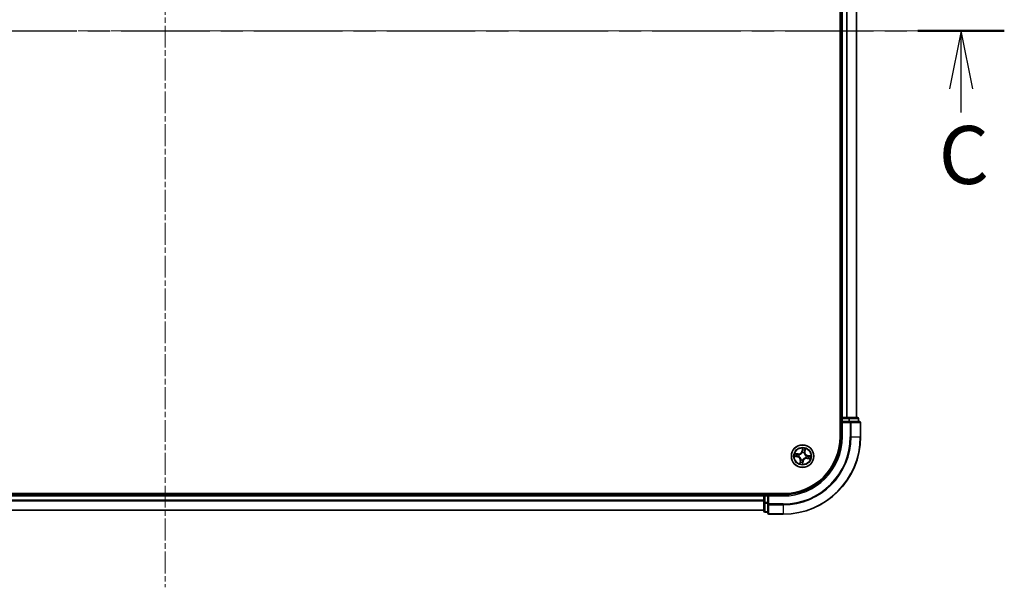
# Model space of a CAD drawing. Units: millimetres. Extents: x 0 to 8466, y 0 to 1686.
# Drawn here: x 1876 to 2131, y 1243 to 1390 of the extents above; entities that cross this region are included whole.
import ezdxf

# ---------------------------------------------------------------- set-up
doc = ezdxf.new("R2010")
doc.units = ezdxf.units.MM
doc.linetypes.add('CHAIN', pattern=[0.3543, 0.2362, -0.0295, 0.0591, -0.0295])
for name, color, linetype, lineweight in [('Centerline (ISO)', 131, 'Continuous', 18), ('Section Line (ISO)', 7, 'CHAIN', 25), ('Visible (ISO)', 7, 'Continuous', 35), ('Visible Narrow (ISO)', 7, 'Continuous', 25)]:
    doc.layers.add(name, color=color, linetype=linetype, lineweight=lineweight)
doc.styles.add('Note Text (TK)', font='MS PGothic.ttf')

# ---------------------------------------------------------------- blocks, each defined once
blk = doc.blocks.new('2dTransSection82')
at = {"layer": 'Section Line (ISO)', "linetype": 'CHAIN', "ltscale": 16.171883}
blk.add_line((132.587, 239.222), (205.073, 239.222), dxfattribs=at)
at = {"layer": 'Section Line (ISO)', "linetype": 'Continuous', "lineweight": 50}
blk.add_line((201.343, 239.222), (205.073, 239.222), dxfattribs=at)
at = {"layer": 'Section Line (ISO)', "linetype": 'Continuous'}
for p, q in [((203.208, 239.222), (202.708, 236.722)), ((203.208, 236.722), (203.208, 239.222)), ((203.708, 236.722), (203.208, 239.222)), ((203.208, 235.709), (203.208, 236.722))]:
    blk.add_line(p, q, dxfattribs=at)
at = {"layer": 'Section Line (ISO)', "insert": (202.24, 231.843), "char_height": 2.5, "attachment_point": 7, "style": 'Note Text (TK)'}
blk.add_mtext('C', dxfattribs=at)

msp = doc.modelspace()

# ---------------------------------------------------------------- linework, layer by layer
at = {"layer": 'Centerline (ISO)', "linetype": 'CHAIN', "ltscale": 23.990969}
for p, q in [((1913.7059, 1533.1838), (1913.7059, 1243.4111)), ((2117.8418, 1387.3294), (1707.3645, 1387.3294))]:
    msp.add_line(p, q, dxfattribs=at)
at = {"layer": 'Visible (ISO)'}
for p, q in [((2088.4059, 1492.3294), (2088.4059, 1282.3294)), ((2088.7059, 1487.3294), (2088.7059, 1287.3294)), ((2092.7059, 1287.3294), (2092.7059, 1487.3294)), ((2088.7059, 1287.3294), (2088.4059, 1287.3294)), ((2089.0059, 1287.3294), (2088.7059, 1287.3294)), ((2088.7059, 1287.0294), (2088.7059, 1286.3294)), ((2088.7059, 1286.3294), (2088.7059, 1282.3294)), ((2088.7059, 1286.3294), (2089.0059, 1286.0294)), ((2089.0059, 1286.3294), (2088.7059, 1286.3294)), ((2090.0653, 1287.3294), (2089.0059, 1287.3294)), ((2089.0059, 1286.3294), (2090.6645, 1286.3294)), ((2090.289, 1287.3294), (2090.0653, 1287.3294)), ((2090.6645, 1287.3294), (2090.289, 1287.3294)), ((2092.9059, 1287.3294), (2090.6645, 1287.3294)), ((2091.0653, 1286.3294), (2090.6645, 1286.3294)), ((2093.4059, 1286.3294), (2091.0653, 1286.3294)), ((2093.2059, 1286.3294), (2093.2059, 1287.0294)), ((2093.7059, 1282.3294), (2093.7059, 1286.0294)), ((2073.7059, 1267.6294), (1753.7059, 1267.6294)), ((2068.7059, 1267.3294), (1758.7059, 1267.3294)), ((2068.7059, 1267.6294), (2068.7059, 1267.3294)), ((2068.7059, 1267.3294), (2068.7059, 1267.0294)), ((2068.7059, 1267.0294), (2068.7059, 1265.3708)), ((2069.7059, 1267.3294), (2069.0059, 1267.3294)), ((2070.0059, 1267.0294), (2069.7059, 1267.3294)), ((2073.7059, 1267.3294), (2069.7059, 1267.3294)), ((2069.7059, 1267.3294), (2069.7059, 1267.0294)), ((2069.7059, 1265.3708), (2069.7059, 1267.0294)), ((2068.7059, 1265.3708), (2068.7059, 1263.1294)), ((2069.7059, 1265.3708), (2069.7059, 1264.9699)), ((2069.7059, 1264.9699), (2069.7059, 1262.6294)), ((1758.7059, 1263.3294), (2068.7059, 1263.3294)), ((2069.0059, 1262.8294), (2069.7059, 1262.8294)), ((2070.0059, 1262.3294), (2073.7059, 1262.3294))]:
    msp.add_line(p, q, dxfattribs=at)
msp.add_circle((2078.7059, 1277.3294), 2.9, dxfattribs=at)
for centre, radius, start, end in [((2089.0059, 1287.0294), 0.3, 90, 180), ((2092.9059, 1287.0294), 0.3, 0, 90), ((2093.4059, 1286.0294), 0.3, 0, 90), ((2073.7059, 1282.3294), 15, 270, 0), ((2073.7059, 1282.3294), 20, 270, 0), ((2073.7059, 1282.3294), 14.7, 270, 0), ((2069.0059, 1267.0294), 0.3, 90, 180), ((2069.0059, 1263.1294), 0.3, 180, 270), ((2070.0059, 1262.6294), 0.3, 180, 270)]:
    msp.add_arc(centre, radius, start, end, dxfattribs=at)
at = {"layer": 'Visible Narrow (ISO)'}
for p, q in [((2089.0059, 1287.3294), (2089.0059, 1487.3294)), ((2090.0653, 1487.3294), (2090.0653, 1287.3294)), ((2090.2958, 1287.3294), (2090.2958, 1487.3294)), ((2092.6363, 1487.3294), (2092.6363, 1287.3294)), ((2088.4059, 1287.0294), (2088.7059, 1287.0294)), ((2089.0059, 1287.0294), (2088.7059, 1287.0294)), ((2089.0059, 1287.3294), (2089.0059, 1287.0294)), ((2089.0059, 1287.0294), (2090.6645, 1287.0294)), ((2089.0059, 1286.3294), (2089.0059, 1287.0294)), ((2089.0059, 1282.3294), (2089.0059, 1286.0294)), ((2089.0059, 1286.0294), (2091.0653, 1286.0294)), ((2090.6645, 1287.3294), (2090.6645, 1287.0294)), ((2090.895, 1287.0294), (2090.6645, 1287.0294)), ((2090.6645, 1287.0294), (2090.6645, 1286.3294)), ((2090.895, 1287.0294), (2093.1363, 1287.0294)), ((2090.895, 1286.3294), (2090.895, 1287.0294)), ((2091.0653, 1286.3294), (2091.0653, 1286.0294)), ((2091.2958, 1286.0294), (2091.0653, 1286.0294)), ((2091.0653, 1286.0294), (2091.0653, 1282.3294)), ((2091.2958, 1286.0294), (2093.6363, 1286.0294)), ((2091.2958, 1282.3294), (2091.2958, 1286.0294)), ((2093.2059, 1287.0294), (2093.1363, 1287.0294)), ((2093.1363, 1287.0294), (2093.1363, 1286.3294)), ((2093.7059, 1286.0294), (2093.6363, 1286.0294)), ((2093.6363, 1286.0294), (2093.6363, 1282.3294)), ((2089.0059, 1282.3294), (2088.7059, 1282.3294)), ((2091.2958, 1282.3294), (2091.0653, 1282.3294)), ((2091.2958, 1282.3294), (2093.6363, 1282.3294)), ((2093.6363, 1282.3294), (2093.7059, 1282.3294)), ((2076.6463, 1277.286), (2077.4123, 1277.141)), ((2077.5487, 1277.9375), (2076.7781, 1278.0557)), ((2077.4216, 1277.1899), (2076.94, 1277.2811)), ((2077.0567, 1277.9625), (2077.5411, 1277.8883)), ((2077.4216, 1277.1899), (2077.4123, 1277.141)), ((2077.4216, 1277.1899), (2077.4351, 1277.2613)), ((2077.5411, 1277.8883), (2077.5301, 1277.8165)), ((2077.5411, 1277.8883), (2077.5487, 1277.9375)), ((2077.762, 1277.2464), (2077.7408, 1277.2446)), ((2077.824, 1277.7305), (2077.8434, 1277.7217)), ((2078.6624, 1279.389), (2078.5174, 1278.623)), ((2078.5664, 1278.6137), (2078.5174, 1278.623)), ((2078.5664, 1278.6137), (2078.6575, 1279.0953)), ((2078.5664, 1278.6137), (2078.6378, 1278.6002)), ((2078.6229, 1278.2733), (2078.621, 1278.2945)), ((2079.107, 1278.2113), (2079.0982, 1278.1919)), ((2079.2647, 1278.4941), (2079.1929, 1278.5051)), ((2079.339, 1278.9786), (2079.2647, 1278.4941)), ((2079.2647, 1278.4941), (2079.3139, 1278.4866)), ((2079.3139, 1278.4866), (2079.4321, 1279.2572)), ((2079.6497, 1277.4124), (2079.6709, 1277.4143)), ((2079.9902, 1277.4689), (2079.9766, 1277.3975)), ((2079.9902, 1277.4689), (2079.9994, 1277.5178)), ((2079.9902, 1277.4689), (2080.4717, 1277.3777)), ((2080.7655, 1277.3728), (2079.9994, 1277.5178)), ((2078.0978, 1276.1722), (2077.9796, 1275.4016)), ((2078.0727, 1275.6802), (2078.147, 1276.1647)), ((2078.147, 1276.1647), (2078.0978, 1276.1722)), ((2078.147, 1276.1647), (2078.2188, 1276.1537)), ((2078.3047, 1276.4476), (2078.3136, 1276.467)), ((2078.7493, 1275.2698), (2078.8943, 1276.0358)), ((2078.8453, 1276.0451), (2078.7542, 1275.5635)), ((2078.8453, 1276.0451), (2078.774, 1276.0586)), ((2078.7888, 1276.3856), (2078.7907, 1276.3643)), ((2078.8453, 1276.0451), (2078.8943, 1276.0358)), ((2079.5877, 1276.9283), (2079.5683, 1276.9371)), ((2079.8706, 1276.7706), (2079.863, 1276.7213)), ((2079.863, 1276.7213), (2080.6337, 1276.6032)), ((2079.8706, 1276.7706), (2079.8816, 1276.8424)), ((2080.355, 1276.6963), (2079.8706, 1276.7706)), ((1758.7059, 1267.0294), (2068.7059, 1267.0294)), ((2069.0059, 1267.0294), (2068.7059, 1267.0294)), ((2069.0059, 1267.3294), (2069.0059, 1267.6294)), ((2069.0059, 1267.3294), (2069.0059, 1267.0294)), ((2069.0059, 1265.3708), (2069.0059, 1267.0294)), ((2069.0059, 1267.0294), (2069.7059, 1267.0294)), ((2070.0059, 1267.0294), (2073.7059, 1267.0294)), ((2070.0059, 1264.9699), (2070.0059, 1267.0294)), ((2073.7059, 1267.0294), (2073.7059, 1267.3294)), ((2068.7059, 1265.9699), (1758.7059, 1265.9699)), ((1758.7059, 1265.7395), (2068.7059, 1265.7395)), ((2069.0059, 1265.3708), (2068.7059, 1265.3708)), ((2069.0059, 1265.3708), (2069.0059, 1265.1403)), ((2069.7059, 1265.3708), (2069.0059, 1265.3708)), ((2069.0059, 1262.8989), (2069.0059, 1265.1403)), ((2069.0059, 1265.1403), (2069.7059, 1265.1403)), ((2070.0059, 1264.9699), (2069.7059, 1264.9699)), ((2070.0059, 1264.9699), (2070.0059, 1264.7395)), ((2073.7059, 1264.9699), (2070.0059, 1264.9699)), ((2070.0059, 1262.3989), (2070.0059, 1264.7395)), ((2070.0059, 1264.7395), (2073.7059, 1264.7395)), ((2073.7059, 1264.7395), (2073.7059, 1264.9699)), ((2073.7059, 1264.7395), (2073.7059, 1262.3989)), ((2068.7059, 1263.3989), (1758.7059, 1263.3989)), ((2069.0059, 1262.8989), (2069.0059, 1262.8294)), ((2069.7059, 1262.8989), (2069.0059, 1262.8989)), ((2070.0059, 1262.3989), (2070.0059, 1262.3294)), ((2073.7059, 1262.3989), (2070.0059, 1262.3989)), ((2073.7059, 1262.3989), (2073.7059, 1262.3294))]:
    msp.add_line(p, q, dxfattribs=at)
for radius in [2.8677, 2.3092, 2.1415]:
    msp.add_circle((2078.7059, 1277.3294), radius, dxfattribs=at)
for centre, radius, start, end in [((2073.7059, 1282.3294), 15.3, 270, 0), ((2073.7059, 1282.3294), 17.3595, 270, 0), ((2073.7059, 1282.3294), 17.59, 270, 0), ((2073.7059, 1282.3294), 19.9305, 270, 0), ((2078.7059, 1277.3294), 2.0601, 159.357266, 181.208103), ((2078.7059, 1277.3294), 1.6122, 159.975164, 180.590206), ((2077.2534, 1276.3017), 0.8542, 351.282685, 79.282685), ((2077.2534, 1276.3017), 0.904, 351.282685, 79.282685), ((2077.6782, 1278.7818), 0.904, 261.282685, 349.282685), ((2077.6782, 1278.7818), 0.8542, 261.282685, 349.282685), ((2078.7059, 1277.3294), 0.9688, 155.540729, 185.024641), ((2078.7059, 1277.3294), 0.9475, 155.540729, 185.024641), ((2078.7059, 1277.3294), 0.9688, 65.540729, 95.024641), ((2078.7059, 1277.3294), 0.9475, 65.540729, 95.024641), ((2078.7059, 1277.3294), 2.0601, 69.357266, 91.208103), ((2078.7059, 1277.3294), 1.6122, 69.975164, 90.590206), ((2080.1583, 1278.3571), 0.904, 171.282685, 259.282685), ((2080.1583, 1278.3571), 0.8542, 171.282685, 259.282685), ((2078.7059, 1277.3294), 0.9475, 335.540729, 5.024641), ((2078.7059, 1277.3294), 0.9688, 335.540729, 5.024641), ((2078.7059, 1277.3294), 1.6122, 339.975164, 0.590206), ((2078.7059, 1277.3294), 2.0601, 339.357266, 1.208103), ((2078.7059, 1277.3294), 2.0601, 249.357266, 271.208103), ((2078.7059, 1277.3294), 1.6122, 249.975164, 270.590206), ((2078.7059, 1277.3294), 0.9688, 245.540729, 275.024641), ((2078.7059, 1277.3294), 0.9475, 245.540729, 275.024641), ((2079.7336, 1275.877), 0.904, 81.282685, 169.282685), ((2079.7336, 1275.877), 0.8542, 81.282685, 169.282685)]:
    msp.add_arc(centre, radius, start, end, dxfattribs=at)
for centre, major_axis, ratio, start_param, end_param in [((2090.6645, 1287.0294), (0, 0.3), 0.76822128, 4.71238898, 6.28318531), ((2091.0653, 1286.0294), (0, 0.3), 0.76822128, 4.71238898, 6.28318531), ((2092.9059, 1287.0294), (0, 0.3), 0.76822128, 4.71238898, 6.28318531), ((2093.4059, 1286.0294), (0, 0.3), 0.76822128, 4.71238898, 6.28318531), ((2076.9492, 1277.33), (-0.0065, -0.0496), 0.54850665, 4.7835784, 6.17876057), ((2077.0491, 1277.9133), (0.0104, 0.0489), 0.54850665, 0.10442473, 1.4996069), ((2077.1386, 1277.3133), (-0.0005, -0.05), 0.89574018, 4.73044269, 6.08586581), ((2077.2332, 1277.8661), (0.0162, 0.0473), 0.89574018, 0.19731949, 1.55274262), ((2077.4443, 1277.3102), (-0.0005, -0.05), 0.89572054, 4.73483766, 6.08588361), ((2077.5226, 1277.7672), (0.0162, 0.0473), 0.89572054, 0.1973017, 1.54834765), ((2077.7854, 1277.2485), (-0.0172, -0.0469), 0.87684642, 5.10328313, 6.10089396), ((2077.7854, 1277.2485), (-0.0228, -0.0445), 0.41070123, 4.96449783, 6.18744952), ((2077.8648, 1277.712), (-0.0006, 0.05), 0.87684641, 0.18229136, 1.17990219), ((2077.8648, 1277.712), (-0.0066, 0.0496), 0.41070123, 0.09573579, 1.31868747), ((2078.6249, 1278.2499), (-0.0469, 0.0172), 0.87684642, 5.10328313, 6.10089396), ((2078.6249, 1278.2499), (-0.0445, 0.0228), 0.41070123, 4.96449783, 6.18744952), ((2078.6867, 1278.5909), (-0.05, 0.0005), 0.89572054, 4.73483766, 6.08588361), ((2078.6897, 1278.8967), (-0.05, 0.0005), 0.89574018, 4.73044269, 6.08586581), ((2078.7065, 1279.086), (-0.0496, 0.0065), 0.54850665, 4.7835784, 6.17876057), ((2079.0884, 1278.1705), (0.0496, 0.0066), 0.41070123, 0.09573579, 1.31868747), ((2079.0884, 1278.1705), (0.05, 0.0006), 0.87684641, 0.18229136, 1.17990219), ((2079.1437, 1278.5127), (0.0473, -0.0162), 0.89572054, 0.1973017, 1.54834765), ((2079.2426, 1278.802), (0.0473, -0.0162), 0.89574018, 0.19731949, 1.55274262), ((2079.2898, 1278.9861), (0.0489, -0.0104), 0.54850665, 0.10442473, 1.4996069), ((2079.6263, 1277.4103), (0.0228, 0.0445), 0.41070123, 4.96449783, 6.18744952), ((2079.6263, 1277.4103), (0.0172, 0.0469), 0.87684642, 5.10328313, 6.10089396), ((2079.9674, 1277.3486), (0.0005, 0.05), 0.89572054, 4.73483766, 6.08588361), ((2080.2732, 1277.3456), (0.0005, 0.05), 0.89574018, 4.73044269, 6.08586581), ((2080.4625, 1277.3288), (0.0065, 0.0496), 0.54850665, 4.7835784, 6.17876057), ((2078.1219, 1275.6727), (-0.0489, 0.0104), 0.54850665, 0.10442473, 1.4996069), ((2078.1691, 1275.8568), (-0.0473, 0.0162), 0.89574018, 0.19731949, 1.55274262), ((2078.268, 1276.1461), (-0.0473, 0.0162), 0.89572054, 0.1973017, 1.54834765), ((2078.3233, 1276.4883), (-0.05, -0.0006), 0.87684641, 0.18229136, 1.17990219), ((2078.3233, 1276.4883), (-0.0496, -0.0066), 0.41070123, 0.09573579, 1.31868747), ((2078.7052, 1275.5728), (0.0496, -0.0065), 0.54850665, 4.7835784, 6.17876057), ((2078.722, 1275.7621), (0.05, -0.0005), 0.89574018, 4.73044269, 6.08586581), ((2078.725, 1276.0679), (0.05, -0.0005), 0.89572054, 4.73483766, 6.08588361), ((2078.7868, 1276.4089), (0.0445, -0.0228), 0.41070123, 4.96449783, 6.18744952), ((2078.7868, 1276.4089), (0.0469, -0.0172), 0.87684642, 5.10328313, 6.10089396), ((2079.5469, 1276.9468), (0.0066, -0.0496), 0.41070123, 0.09573579, 1.31868747), ((2079.5469, 1276.9468), (0.0006, -0.05), 0.87684641, 0.18229136, 1.17990219), ((2079.8891, 1276.8916), (-0.0162, -0.0473), 0.89572054, 0.1973017, 1.54834765), ((2080.1785, 1276.7927), (-0.0162, -0.0473), 0.89574018, 0.19731949, 1.55274262), ((2080.3626, 1276.7455), (-0.0104, -0.0489), 0.54850665, 0.10442473, 1.4996069), ((2069.0059, 1265.3708), (-0.3, 0), 0.76822128, 0, 1.57079633), ((2070.0059, 1264.9699), (-0.3, 0), 0.76822128, 0, 1.57079633), ((2069.0059, 1263.1294), (-0.3, 0), 0.76822128, 0, 1.57079633), ((2070.0059, 1262.6294), (-0.3, 0), 0.76822128, 0, 1.57079633)]:
    msp.add_ellipse(centre, major_axis=major_axis, ratio=ratio, start_param=start_param, end_param=end_param, dxfattribs=at)
for points, knots in [([(2076.9217, 1277.33), (2076.9067, 1277.3322), (2076.8911, 1277.3327), (2076.8493, 1277.3313), (2076.8227, 1277.3276), (2076.7717, 1277.3179), (2076.7473, 1277.3123), (2076.6973, 1277.2998), (2076.6717, 1277.2928), (2076.6463, 1277.286)], [0, 0, 0, 0, 0.0059340385, 0.0059340385, 0.0154285, 0.0154285, 0.0237449879, 0.0237449879, 0.0323943032, 0.0323943032, 0.0323943032, 0.0323943032]), ([(2076.6463, 1277.286), (2076.6731, 1277.287), (2076.7002, 1277.288), (2076.7531, 1277.2895), (2076.7789, 1277.2899), (2076.8332, 1277.2898), (2076.8617, 1277.289), (2076.9067, 1277.2855), (2076.9237, 1277.2837), (2076.94, 1277.2811)], [-0.0323943032, -0.0323943032, -0.0323943032, -0.0323943032, -0.0237449879, -0.0237449879, -0.0154285, -0.0154285, -0.0059340385, -0.0059340385, 0, 0, 0, 0]), ([(2077.0567, 1277.9625), (2077.0337, 1277.9668), (2077.0099, 1277.9728), (2076.9477, 1277.9912), (2076.9091, 1278.005), (2076.8393, 1278.0314), (2076.8085, 1278.0436), (2076.7781, 1278.0557)], [-0.0320559737, -0.0320559737, -0.0320559737, -0.0320559737, -0.0236501899, -0.0236501899, -0.0102009359, -0.0102009359, 0.0003383294, 0.0003383294, 0.0003383294, 0.0003383294]), ([(2076.7781, 1278.0557), (2076.8045, 1278.0375), (2076.8312, 1278.0191), (2076.892, 1277.9797), (2076.9258, 1277.9593), (2076.9809, 1277.9343), (2077.0022, 1277.9266), (2077.0231, 1277.9225)], [-0.0003383294, -0.0003383294, -0.0003383294, -0.0003383294, 0.0102009359, 0.0102009359, 0.0236501899, 0.0236501899, 0.0320559737, 0.0320559737, 0.0320559737, 0.0320559737]), ([(2077.0938, 1277.3128), (2077.0742, 1277.313), (2077.0495, 1277.3147), (2076.9914, 1277.3205), (2076.9581, 1277.3247), (2076.9217, 1277.33)], [-0.0289828459, -0.0289828459, -0.0289828459, -0.0289828459, -0.014491423, -0.014491423, 0, 0, 0, 0]), ([(2076.94, 1277.2811), (2076.98, 1277.2759), (2077.0167, 1277.2717), (2077.0806, 1277.2661), (2077.1078, 1277.2645), (2077.1293, 1277.2643)], [0, 0, 0, 0, 0.014491423, 0.014491423, 0.0289828459, 0.0289828459, 0.0289828459, 0.0289828459]), ([(2077.0231, 1277.9225), (2077.059, 1277.9154), (2077.0916, 1277.9083), (2077.1485, 1277.8945), (2077.1725, 1277.8878), (2077.1911, 1277.8815)], [-0.0289828459, -0.0289828459, -0.0289828459, -0.0289828459, -0.0145850634, -0.0145850634, 0, 0, 0, 0]), ([(2077.2408, 1277.9154), (2077.2203, 1277.9223), (2077.1939, 1277.93), (2077.1317, 1277.9459), (2077.0959, 1277.9542), (2077.0567, 1277.9625)], [0, 0, 0, 0, 0.0145850634, 0.0145850634, 0.0289828459, 0.0289828459, 0.0289828459, 0.0289828459]), ([(2077.3995, 1277.3096), (2077.3486, 1277.3101), (2077.2976, 1277.3107), (2077.1957, 1277.3117), (2077.1447, 1277.3123), (2077.0938, 1277.3128)], [-0.0687798542, -0.0687798542, -0.0687798542, -0.0687798542, -0.0343899271, -0.0343899271, 0, 0, 0, 0]), ([(2077.1293, 1277.2643), (2077.1803, 1277.2638), (2077.2312, 1277.2633), (2077.3331, 1277.2623), (2077.3841, 1277.2618), (2077.4351, 1277.2613)], [0, 0, 0, 0, 0.0343899271, 0.0343899271, 0.0687798542, 0.0687798542, 0.0687798542, 0.0687798542]), ([(2077.1911, 1277.8815), (2077.2394, 1277.865), (2077.2876, 1277.8486), (2077.3841, 1277.8157), (2077.4323, 1277.7992), (2077.4806, 1277.7828)], [-0.0687798542, -0.0687798542, -0.0687798542, -0.0687798542, -0.0343899271, -0.0343899271, 0, 0, 0, 0]), ([(2077.5301, 1277.8165), (2077.4819, 1277.8329), (2077.4337, 1277.8494), (2077.3372, 1277.8824), (2077.289, 1277.8989), (2077.2408, 1277.9154)], [0, 0, 0, 0, 0.0343899271, 0.0343899271, 0.0687798542, 0.0687798542, 0.0687798542, 0.0687798542]), ([(2077.7408, 1277.2446), (2077.6996, 1277.2605), (2077.6588, 1277.273), (2077.5451, 1277.3002), (2077.4723, 1277.3088), (2077.3995, 1277.3096)], [-0.0764653604, -0.0764653604, -0.0764653604, -0.0764653604, -0.0491206273, -0.0491206273, 0, 0, 0, 0]), ([(2077.4351, 1277.2613), (2077.5044, 1277.2612), (2077.5739, 1277.254), (2077.6826, 1277.2302), (2077.7216, 1277.2192), (2077.761, 1277.2051)], [0, 0, 0, 0, 0.0491206273, 0.0491206273, 0.0764653604, 0.0764653604, 0.0764653604, 0.0764653604]), ([(2077.4806, 1277.7828), (2077.5495, 1277.7593), (2077.6209, 1277.7432), (2077.7372, 1277.731), (2077.7798, 1277.7292), (2077.824, 1277.7305)], [-0.0982412545, -0.0982412545, -0.0982412545, -0.0982412545, -0.0491206273, -0.0491206273, -0.0217758941, -0.0217758941, -0.0217758941, -0.0217758941]), ([(2077.8562, 1277.7611), (2077.8144, 1277.7609), (2077.7739, 1277.7634), (2077.6635, 1277.7772), (2077.5956, 1277.7934), (2077.5301, 1277.8165)], [0.0217758941, 0.0217758941, 0.0217758941, 0.0217758941, 0.0491206273, 0.0491206273, 0.0982412545, 0.0982412545, 0.0982412545, 0.0982412545]), ([(2077.761, 1277.2051), (2077.7751, 1277.1979), (2077.7891, 1277.1903), (2077.8734, 1277.1422), (2077.9409, 1277.0922), (2078.0407, 1276.9938), (2078.0766, 1276.9517), (2078.1085, 1276.9067), (2078.1403, 1276.8617), (2078.168, 1276.8139), (2078.2277, 1276.687), (2078.2523, 1276.6067), (2078.2697, 1276.5112), (2078.2721, 1276.4955), (2078.2742, 1276.4798)], [0.073818549, 0.073818549, 0.073818549, 0.073818549, 0.079279611, 0.079279611, 0.107010485, 0.107010485, 0.124342281, 0.124342281, 0.124342281, 0.141674077, 0.141674077, 0.16940495, 0.16940495, 0.174866013, 0.174866013, 0.174866013, 0.174866013]), ([(2078.3136, 1276.467), (2078.3111, 1276.4835), (2078.3083, 1276.5001), (2078.2885, 1276.6009), (2078.2608, 1276.6859), (2078.1949, 1276.8216), (2078.1645, 1276.8731), (2078.13, 1276.9219), (2078.0955, 1276.9707), (2078.057, 1277.0165), (2077.9509, 1277.1238), (2077.88, 1277.1783), (2077.7915, 1277.2305), (2077.7768, 1277.2387), (2077.762, 1277.2464)], [-0.174866013, -0.174866013, -0.174866013, -0.174866013, -0.16940495, -0.16940495, -0.141674077, -0.141674077, -0.124342281, -0.124342281, -0.124342281, -0.107010485, -0.107010485, -0.079279611, -0.079279611, -0.073818549, -0.073818549, -0.073818549, -0.073818549]), ([(2077.8434, 1277.7217), (2077.8599, 1277.7241), (2077.8765, 1277.7269), (2077.9773, 1277.7467), (2078.0623, 1277.7745), (2078.198, 1277.8404), (2078.2496, 1277.8708), (2078.2984, 1277.9053), (2078.3472, 1277.9398), (2078.393, 1277.9783), (2078.5003, 1278.0844), (2078.5547, 1278.1553), (2078.6069, 1278.2438), (2078.6151, 1278.2585), (2078.6229, 1278.2733)], [-0.174866013, -0.174866013, -0.174866013, -0.174866013, -0.16940495, -0.16940495, -0.141674077, -0.141674077, -0.124342281, -0.124342281, -0.124342281, -0.107010485, -0.107010485, -0.079279611, -0.079279611, -0.073818549, -0.073818549, -0.073818549, -0.073818549]), ([(2078.5815, 1278.2743), (2078.5743, 1278.2602), (2078.5668, 1278.2462), (2078.5186, 1278.1618), (2078.4687, 1278.0943), (2078.3702, 1277.9945), (2078.3282, 1277.9586), (2078.2832, 1277.9268), (2078.2381, 1277.8949), (2078.1903, 1277.8672), (2078.0634, 1277.8076), (2077.9832, 1277.7829), (2077.8876, 1277.7656), (2077.8719, 1277.7631), (2077.8562, 1277.7611)], [0.073818549, 0.073818549, 0.073818549, 0.073818549, 0.079279611, 0.079279611, 0.107010485, 0.107010485, 0.124342281, 0.124342281, 0.124342281, 0.141674077, 0.141674077, 0.16940495, 0.16940495, 0.174866013, 0.174866013, 0.174866013, 0.174866013]), ([(2078.6378, 1278.6002), (2078.6377, 1278.5308), (2078.6304, 1278.4614), (2078.6066, 1278.3527), (2078.5956, 1278.3137), (2078.5815, 1278.2743)], [0, 0, 0, 0, 0.0491206273, 0.0491206273, 0.0764653604, 0.0764653604, 0.0764653604, 0.0764653604]), ([(2078.621, 1278.2945), (2078.637, 1278.3357), (2078.6495, 1278.3765), (2078.6767, 1278.4902), (2078.6852, 1278.5629), (2078.686, 1278.6357)], [-0.0764653604, -0.0764653604, -0.0764653604, -0.0764653604, -0.0491206273, -0.0491206273, 0, 0, 0, 0]), ([(2078.6408, 1278.906), (2078.6403, 1278.855), (2078.6398, 1278.8041), (2078.6388, 1278.7021), (2078.6383, 1278.6512), (2078.6378, 1278.6002)], [0, 0, 0, 0, 0.0343899271, 0.0343899271, 0.0687798542, 0.0687798542, 0.0687798542, 0.0687798542]), ([(2078.6575, 1279.0953), (2078.6523, 1279.0552), (2078.6482, 1279.0186), (2078.6425, 1278.9547), (2078.641, 1278.9274), (2078.6408, 1278.906)], [0, 0, 0, 0, 0.014491423, 0.014491423, 0.0289828459, 0.0289828459, 0.0289828459, 0.0289828459]), ([(2078.6624, 1279.389), (2078.6634, 1279.3621), (2078.6645, 1279.335), (2078.6659, 1279.2821), (2078.6664, 1279.2563), (2078.6662, 1279.202), (2078.6654, 1279.1736), (2078.662, 1279.1285), (2078.6601, 1279.1116), (2078.6575, 1279.0953)], [-0.0323943032, -0.0323943032, -0.0323943032, -0.0323943032, -0.0237449879, -0.0237449879, -0.0154285, -0.0154285, -0.0059340385, -0.0059340385, 0, 0, 0, 0]), ([(2078.7065, 1279.1136), (2078.7086, 1279.1285), (2078.7092, 1279.1441), (2078.7077, 1279.1859), (2078.704, 1279.2126), (2078.6944, 1279.2636), (2078.6887, 1279.2879), (2078.6762, 1279.3379), (2078.6693, 1279.3636), (2078.6624, 1279.389)], [0, 0, 0, 0, 0.0059340385, 0.0059340385, 0.0154285, 0.0154285, 0.0237449879, 0.0237449879, 0.0323943032, 0.0323943032, 0.0323943032, 0.0323943032]), ([(2078.686, 1278.6357), (2078.6866, 1278.6867), (2078.6871, 1278.7376), (2078.6882, 1278.8396), (2078.6887, 1278.8905), (2078.6892, 1278.9415)], [-0.0687798542, -0.0687798542, -0.0687798542, -0.0687798542, -0.0343899271, -0.0343899271, 0, 0, 0, 0]), ([(2078.6892, 1278.9415), (2078.6895, 1278.961), (2078.6911, 1278.9858), (2078.697, 1279.0439), (2078.7012, 1279.0772), (2078.7065, 1279.1136)], [-0.0289828459, -0.0289828459, -0.0289828459, -0.0289828459, -0.014491423, -0.014491423, 0, 0, 0, 0]), ([(2079.0982, 1278.1919), (2079.1006, 1278.1753), (2079.1034, 1278.1588), (2079.1232, 1278.058), (2079.1509, 1277.973), (2079.2168, 1277.8372), (2079.2472, 1277.7857), (2079.2817, 1277.7369), (2079.3163, 1277.6881), (2079.3547, 1277.6423), (2079.4608, 1277.535), (2079.5318, 1277.4806), (2079.6202, 1277.4283), (2079.6349, 1277.4202), (2079.6497, 1277.4124)], [-0.174866013, -0.174866013, -0.174866013, -0.174866013, -0.16940495, -0.16940495, -0.141674077, -0.141674077, -0.124342281, -0.124342281, -0.124342281, -0.107010485, -0.107010485, -0.079279611, -0.079279611, -0.073818549, -0.073818549, -0.073818549, -0.073818549]), ([(2079.1592, 1278.5547), (2079.1357, 1278.4858), (2079.1196, 1278.4143), (2079.1074, 1278.2981), (2079.1056, 1278.2554), (2079.107, 1278.2113)], [-0.0982412545, -0.0982412545, -0.0982412545, -0.0982412545, -0.0491206273, -0.0491206273, -0.0217758941, -0.0217758941, -0.0217758941, -0.0217758941]), ([(2079.1375, 1278.1791), (2079.1373, 1278.2209), (2079.1399, 1278.2613), (2079.1536, 1278.3718), (2079.1699, 1278.4397), (2079.1929, 1278.5051)], [0.0217758941, 0.0217758941, 0.0217758941, 0.0217758941, 0.0491206273, 0.0491206273, 0.0982412545, 0.0982412545, 0.0982412545, 0.0982412545]), ([(2079.6507, 1277.4538), (2079.6366, 1277.4609), (2079.6226, 1277.4685), (2079.5383, 1277.5166), (2079.4708, 1277.5666), (2079.371, 1277.6651), (2079.3351, 1277.7071), (2079.3032, 1277.7521), (2079.2714, 1277.7971), (2079.2437, 1277.845), (2079.1841, 1277.9718), (2079.1594, 1278.0521), (2079.142, 1278.1476), (2079.1396, 1278.1634), (2079.1375, 1278.1791)], [0.073818549, 0.073818549, 0.073818549, 0.073818549, 0.079279611, 0.079279611, 0.107010485, 0.107010485, 0.124342281, 0.124342281, 0.124342281, 0.141674077, 0.141674077, 0.16940495, 0.16940495, 0.174866013, 0.174866013, 0.174866013, 0.174866013]), ([(2079.2579, 1278.8441), (2079.2415, 1278.7959), (2079.225, 1278.7476), (2079.1921, 1278.6512), (2079.1757, 1278.6029), (2079.1592, 1278.5547)], [-0.0687798542, -0.0687798542, -0.0687798542, -0.0687798542, -0.0343899271, -0.0343899271, 0, 0, 0, 0]), ([(2079.1929, 1278.5051), (2079.2094, 1278.5534), (2079.2259, 1278.6016), (2079.2588, 1278.698), (2079.2753, 1278.7463), (2079.2918, 1278.7945)], [0, 0, 0, 0, 0.0343899271, 0.0343899271, 0.0687798542, 0.0687798542, 0.0687798542, 0.0687798542]), ([(2079.2989, 1279.0122), (2079.2919, 1278.9763), (2079.2848, 1278.9436), (2079.271, 1278.8868), (2079.2642, 1278.8627), (2079.2579, 1278.8441)], [-0.0289828459, -0.0289828459, -0.0289828459, -0.0289828459, -0.0145850634, -0.0145850634, 0, 0, 0, 0]), ([(2079.2918, 1278.7945), (2079.2988, 1278.8149), (2079.3064, 1278.8413), (2079.3224, 1278.9036), (2079.3306, 1278.9393), (2079.339, 1278.9786)], [0, 0, 0, 0, 0.0145850634, 0.0145850634, 0.0289828459, 0.0289828459, 0.0289828459, 0.0289828459]), ([(2079.4321, 1279.2572), (2079.4139, 1279.2308), (2079.3955, 1279.2041), (2079.3561, 1279.1433), (2079.3358, 1279.1095), (2079.3107, 1279.0543), (2079.3031, 1279.0331), (2079.2989, 1279.0122)], [-0.0003383294, -0.0003383294, -0.0003383294, -0.0003383294, 0.0102009359, 0.0102009359, 0.0236501899, 0.0236501899, 0.0320559737, 0.0320559737, 0.0320559737, 0.0320559737]), ([(2079.339, 1278.9786), (2079.3432, 1279.0016), (2079.3493, 1279.0253), (2079.3676, 1279.0875), (2079.3815, 1279.1262), (2079.4079, 1279.196), (2079.42, 1279.2267), (2079.4321, 1279.2572)], [-0.0320559737, -0.0320559737, -0.0320559737, -0.0320559737, -0.0236501899, -0.0236501899, -0.0102009359, -0.0102009359, 0.0003383294, 0.0003383294, 0.0003383294, 0.0003383294]), ([(2079.9766, 1277.3975), (2079.9073, 1277.3976), (2079.8378, 1277.4048), (2079.7291, 1277.4286), (2079.6901, 1277.4396), (2079.6507, 1277.4538)], [0, 0, 0, 0, 0.0491206273, 0.0491206273, 0.0764653604, 0.0764653604, 0.0764653604, 0.0764653604]), ([(2079.6709, 1277.4143), (2079.7121, 1277.3983), (2079.7529, 1277.3858), (2079.8666, 1277.3586), (2079.9394, 1277.35), (2080.0122, 1277.3492)], [-0.0764653604, -0.0764653604, -0.0764653604, -0.0764653604, -0.0491206273, -0.0491206273, 0, 0, 0, 0]), ([(2080.2824, 1277.3945), (2080.2315, 1277.395), (2080.1805, 1277.3955), (2080.0786, 1277.3965), (2080.0276, 1277.397), (2079.9766, 1277.3975)], [0, 0, 0, 0, 0.0343899271, 0.0343899271, 0.0687798542, 0.0687798542, 0.0687798542, 0.0687798542]), ([(2080.0122, 1277.3492), (2080.0631, 1277.3487), (2080.1141, 1277.3482), (2080.216, 1277.3471), (2080.267, 1277.3465), (2080.3179, 1277.346)], [-0.0687798542, -0.0687798542, -0.0687798542, -0.0687798542, -0.0343899271, -0.0343899271, 0, 0, 0, 0]), ([(2080.4717, 1277.3777), (2080.4317, 1277.383), (2080.395, 1277.3871), (2080.3311, 1277.3927), (2080.3039, 1277.3943), (2080.2824, 1277.3945)], [0, 0, 0, 0, 0.014491423, 0.014491423, 0.0289828459, 0.0289828459, 0.0289828459, 0.0289828459]), ([(2080.3179, 1277.346), (2080.3375, 1277.3458), (2080.3622, 1277.3441), (2080.4203, 1277.3383), (2080.4536, 1277.3341), (2080.4901, 1277.3288)], [-0.0289828459, -0.0289828459, -0.0289828459, -0.0289828459, -0.014491423, -0.014491423, 0, 0, 0, 0]), ([(2080.7655, 1277.3728), (2080.7386, 1277.3718), (2080.7115, 1277.3708), (2080.6586, 1277.3693), (2080.6328, 1277.3689), (2080.5785, 1277.3691), (2080.55, 1277.3698), (2080.505, 1277.3733), (2080.488, 1277.3751), (2080.4717, 1277.3777)], [-0.0323943032, -0.0323943032, -0.0323943032, -0.0323943032, -0.0237449879, -0.0237449879, -0.0154285, -0.0154285, -0.0059340385, -0.0059340385, 0, 0, 0, 0]), ([(2080.4901, 1277.3288), (2080.505, 1277.3266), (2080.5206, 1277.3261), (2080.5624, 1277.3276), (2080.589, 1277.3313), (2080.6401, 1277.3409), (2080.6644, 1277.3465), (2080.7144, 1277.3591), (2080.74, 1277.366), (2080.7655, 1277.3728)], [0, 0, 0, 0, 0.0059340385, 0.0059340385, 0.0154285, 0.0154285, 0.0237449879, 0.0237449879, 0.0323943032, 0.0323943032, 0.0323943032, 0.0323943032]), ([(2078.0727, 1275.6802), (2078.0685, 1275.6572), (2078.0625, 1275.6335), (2078.0441, 1275.5713), (2078.0303, 1275.5326), (2078.0039, 1275.4629), (2077.9917, 1275.4321), (2077.9796, 1275.4016)], [-0.0320559737, -0.0320559737, -0.0320559737, -0.0320559737, -0.0236501899, -0.0236501899, -0.0102009359, -0.0102009359, 0.0003383294, 0.0003383294, 0.0003383294, 0.0003383294]), ([(2077.9796, 1275.4016), (2077.9978, 1275.4281), (2078.0162, 1275.4548), (2078.0556, 1275.5155), (2078.0759, 1275.5493), (2078.101, 1275.6045), (2078.1087, 1275.6257), (2078.1128, 1275.6467)], [-0.0003383294, -0.0003383294, -0.0003383294, -0.0003383294, 0.0102009359, 0.0102009359, 0.0236501899, 0.0236501899, 0.0320559737, 0.0320559737, 0.0320559737, 0.0320559737]), ([(2078.1199, 1275.8643), (2078.1129, 1275.8439), (2078.1053, 1275.8175), (2078.0893, 1275.7552), (2078.0811, 1275.7195), (2078.0727, 1275.6802)], [0, 0, 0, 0, 0.0145850634, 0.0145850634, 0.0289828459, 0.0289828459, 0.0289828459, 0.0289828459]), ([(2078.1128, 1275.6467), (2078.1198, 1275.6825), (2078.1269, 1275.7152), (2078.1408, 1275.772), (2078.1475, 1275.7961), (2078.1538, 1275.8147)], [-0.0289828459, -0.0289828459, -0.0289828459, -0.0289828459, -0.0145850634, -0.0145850634, 0, 0, 0, 0]), ([(2078.2188, 1276.1537), (2078.2023, 1276.1055), (2078.1858, 1276.0572), (2078.1529, 1275.9608), (2078.1364, 1275.9126), (2078.1199, 1275.8643)], [0, 0, 0, 0, 0.0343899271, 0.0343899271, 0.0687798542, 0.0687798542, 0.0687798542, 0.0687798542]), ([(2078.1538, 1275.8147), (2078.1703, 1275.8629), (2078.1867, 1275.9112), (2078.2196, 1276.0076), (2078.2361, 1276.0559), (2078.2525, 1276.1041)], [-0.0687798542, -0.0687798542, -0.0687798542, -0.0687798542, -0.0343899271, -0.0343899271, 0, 0, 0, 0]), ([(2078.2742, 1276.4798), (2078.2744, 1276.4379), (2078.2718, 1276.3975), (2078.2581, 1276.287), (2078.2418, 1276.2191), (2078.2188, 1276.1537)], [0.0217758941, 0.0217758941, 0.0217758941, 0.0217758941, 0.0491206273, 0.0491206273, 0.0982412545, 0.0982412545, 0.0982412545, 0.0982412545]), ([(2078.2525, 1276.1041), (2078.276, 1276.173), (2078.2921, 1276.2445), (2078.3043, 1276.3608), (2078.3061, 1276.4034), (2078.3047, 1276.4476)], [-0.0982412545, -0.0982412545, -0.0982412545, -0.0982412545, -0.0491206273, -0.0491206273, -0.0217758941, -0.0217758941, -0.0217758941, -0.0217758941]), ([(2078.7052, 1275.5452), (2078.7031, 1275.5303), (2078.7025, 1275.5147), (2078.704, 1275.4729), (2078.7077, 1275.4463), (2078.7173, 1275.3952), (2078.723, 1275.3709), (2078.7355, 1275.3209), (2078.7424, 1275.2952), (2078.7493, 1275.2698)], [0, 0, 0, 0, 0.0059340385, 0.0059340385, 0.0154285, 0.0154285, 0.0237449879, 0.0237449879, 0.0323943032, 0.0323943032, 0.0323943032, 0.0323943032]), ([(2078.7225, 1275.7173), (2078.7222, 1275.6978), (2078.7206, 1275.673), (2078.7147, 1275.615), (2078.7105, 1275.5816), (2078.7052, 1275.5452)], [-0.0289828459, -0.0289828459, -0.0289828459, -0.0289828459, -0.014491423, -0.014491423, 0, 0, 0, 0]), ([(2078.7257, 1276.0231), (2078.7251, 1275.9721), (2078.7246, 1275.9212), (2078.7235, 1275.8192), (2078.723, 1275.7683), (2078.7225, 1275.7173)], [-0.0687798542, -0.0687798542, -0.0687798542, -0.0687798542, -0.0343899271, -0.0343899271, 0, 0, 0, 0]), ([(2078.7907, 1276.3643), (2078.7747, 1276.3231), (2078.7622, 1276.2824), (2078.735, 1276.1686), (2078.7265, 1276.0959), (2078.7257, 1276.0231)], [-0.0764653604, -0.0764653604, -0.0764653604, -0.0764653604, -0.0491206273, -0.0491206273, 0, 0, 0, 0]), ([(2078.7493, 1275.2698), (2078.7483, 1275.2967), (2078.7473, 1275.3238), (2078.7458, 1275.3767), (2078.7453, 1275.4025), (2078.7455, 1275.4568), (2078.7463, 1275.4852), (2078.7497, 1275.5303), (2078.7516, 1275.5472), (2078.7542, 1275.5635)], [-0.0323943032, -0.0323943032, -0.0323943032, -0.0323943032, -0.0237449879, -0.0237449879, -0.0154285, -0.0154285, -0.0059340385, -0.0059340385, 0, 0, 0, 0]), ([(2078.7542, 1275.5635), (2078.7594, 1275.6036), (2078.7635, 1275.6403), (2078.7692, 1275.7041), (2078.7707, 1275.7314), (2078.7709, 1275.7528)], [0, 0, 0, 0, 0.014491423, 0.014491423, 0.0289828459, 0.0289828459, 0.0289828459, 0.0289828459]), ([(2078.7709, 1275.7528), (2078.7714, 1275.8038), (2078.7719, 1275.8548), (2078.773, 1275.9567), (2078.7735, 1276.0077), (2078.774, 1276.0586)], [0, 0, 0, 0, 0.0343899271, 0.0343899271, 0.0687798542, 0.0687798542, 0.0687798542, 0.0687798542]), ([(2078.774, 1276.0586), (2078.774, 1276.128), (2078.7813, 1276.1975), (2078.8051, 1276.3062), (2078.8161, 1276.3451), (2078.8302, 1276.3846)], [0, 0, 0, 0, 0.0491206273, 0.0491206273, 0.0764653604, 0.0764653604, 0.0764653604, 0.0764653604]), ([(2079.5683, 1276.9371), (2079.5518, 1276.9347), (2079.5352, 1276.9319), (2079.4344, 1276.9121), (2079.3494, 1276.8843), (2079.2137, 1276.8184), (2079.1621, 1276.788), (2079.1133, 1276.7535), (2079.0646, 1276.719), (2079.0187, 1276.6805), (2078.9114, 1276.5744), (2078.857, 1276.5035), (2078.8048, 1276.415), (2078.7966, 1276.4004), (2078.7888, 1276.3856)], [-0.174866013, -0.174866013, -0.174866013, -0.174866013, -0.16940495, -0.16940495, -0.141674077, -0.141674077, -0.124342281, -0.124342281, -0.124342281, -0.107010485, -0.107010485, -0.079279611, -0.079279611, -0.073818549, -0.073818549, -0.073818549, -0.073818549]), ([(2078.8302, 1276.3846), (2078.8374, 1276.3987), (2078.8449, 1276.4127), (2078.8931, 1276.497), (2078.9431, 1276.5645), (2079.0415, 1276.6643), (2079.0835, 1276.7002), (2079.1286, 1276.732), (2079.1736, 1276.7639), (2079.2214, 1276.7916), (2079.3483, 1276.8512), (2079.4286, 1276.8759), (2079.5241, 1276.8932), (2079.5398, 1276.8957), (2079.5555, 1276.8978)], [0.073818549, 0.073818549, 0.073818549, 0.073818549, 0.079279611, 0.079279611, 0.107010485, 0.107010485, 0.124342281, 0.124342281, 0.124342281, 0.141674077, 0.141674077, 0.16940495, 0.16940495, 0.174866013, 0.174866013, 0.174866013, 0.174866013]), ([(2079.5555, 1276.8978), (2079.5974, 1276.898), (2079.6378, 1276.8954), (2079.7482, 1276.8816), (2079.8161, 1276.8654), (2079.8816, 1276.8424)], [0.0217758941, 0.0217758941, 0.0217758941, 0.0217758941, 0.0491206273, 0.0491206273, 0.0982412545, 0.0982412545, 0.0982412545, 0.0982412545]), ([(2079.9311, 1276.876), (2079.8622, 1276.8995), (2079.7908, 1276.9157), (2079.6745, 1276.9279), (2079.6319, 1276.9296), (2079.5877, 1276.9283)], [-0.0982412545, -0.0982412545, -0.0982412545, -0.0982412545, -0.0491206273, -0.0491206273, -0.0217758941, -0.0217758941, -0.0217758941, -0.0217758941]), ([(2079.8816, 1276.8424), (2079.9298, 1276.8259), (2079.978, 1276.8094), (2080.0745, 1276.7764), (2080.1227, 1276.7599), (2080.1709, 1276.7435)], [0, 0, 0, 0, 0.0343899271, 0.0343899271, 0.0687798542, 0.0687798542, 0.0687798542, 0.0687798542]), ([(2080.2206, 1276.7774), (2080.1723, 1276.7938), (2080.1241, 1276.8103), (2080.0276, 1276.8432), (2079.9794, 1276.8596), (2079.9311, 1276.876)], [-0.0687798542, -0.0687798542, -0.0687798542, -0.0687798542, -0.0343899271, -0.0343899271, 0, 0, 0, 0]), ([(2080.1709, 1276.7435), (2080.1914, 1276.7365), (2080.2178, 1276.7288), (2080.28, 1276.7129), (2080.3158, 1276.7046), (2080.355, 1276.6963)], [0, 0, 0, 0, 0.0145850634, 0.0145850634, 0.0289828459, 0.0289828459, 0.0289828459, 0.0289828459]), ([(2080.3886, 1276.7363), (2080.3527, 1276.7434), (2080.3201, 1276.7505), (2080.2632, 1276.7643), (2080.2392, 1276.771), (2080.2206, 1276.7774)], [-0.0289828459, -0.0289828459, -0.0289828459, -0.0289828459, -0.0145850634, -0.0145850634, 0, 0, 0, 0]), ([(2080.355, 1276.6963), (2080.3781, 1276.6921), (2080.4018, 1276.686), (2080.464, 1276.6676), (2080.5026, 1276.6538), (2080.5724, 1276.6274), (2080.6032, 1276.6152), (2080.6337, 1276.6032)], [-0.0320559737, -0.0320559737, -0.0320559737, -0.0320559737, -0.0236501899, -0.0236501899, -0.0102009359, -0.0102009359, 0.0003383294, 0.0003383294, 0.0003383294, 0.0003383294]), ([(2080.6337, 1276.6032), (2080.6072, 1276.6213), (2080.5805, 1276.6397), (2080.5197, 1276.6792), (2080.4859, 1276.6995), (2080.4308, 1276.7245), (2080.4095, 1276.7322), (2080.3886, 1276.7363)], [-0.0003383294, -0.0003383294, -0.0003383294, -0.0003383294, 0.0102009359, 0.0102009359, 0.0236501899, 0.0236501899, 0.0320559737, 0.0320559737, 0.0320559737, 0.0320559737])]:
    msp.add_open_spline(points, degree=3, knots=knots, dxfattribs=at)

# ---------------------------------------------------------------- block references
at = {"layer": 'Section Line (ISO)', "xscale": 6, "yscale": 6, "zscale": 6}
msp.add_blockref('2dTransSection82', (900.5, -48), dxfattribs=at)

doc.saveas('drawing.dxf')
